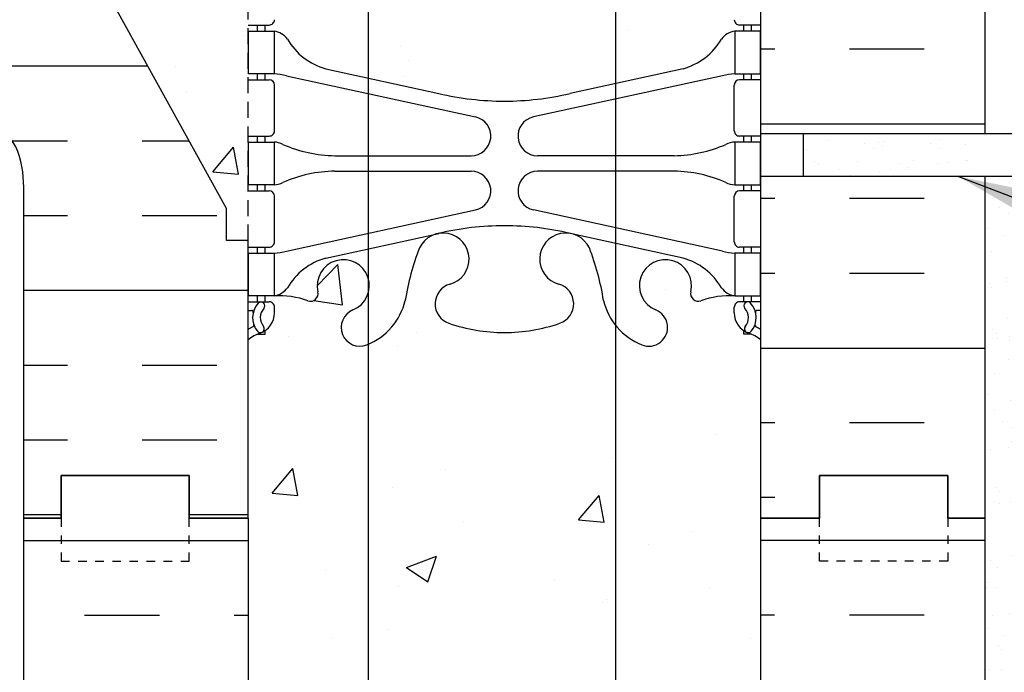
# Model space of a CAD drawing. Units: inches. Extents: x 170.2 to 226, y 104.2 to 188.
# Drawn here: x 189.6 to 201.1, y 140.2 to 147.8 of the extents above; entities that cross this region are included whole.
import ezdxf

# ---------------------------------------------------------------- set-up
doc = ezdxf.new("R2010")
doc.units = ezdxf.units.IN
doc.header["$LTSCALE"] = 0.5
doc.header["$MEASUREMENT"] = 0
doc.linetypes.add('DASHED2', pattern=[0.375, 0.25, -0.125])
doc.linetypes.add('HIDDEN2', pattern=[0.1875, 0.125, -0.0625])
for name, color, linetype in [('HATCH', 12, 'Continuous'), ('Hidden2', 12, 'HIDDEN2'), ('line25', 2, 'Continuous'), ('LINE3', 3, 'Continuous'), ('LINE50', 5, 'Continuous'), ('LINE9', 9, 'Continuous'), ('TEXT', 4, 'Continuous'), ('Web_Edge', 9, 'Continuous')]:
    doc.layers.add(name, color=color, linetype=linetype)
doc.styles.add('DIM', font='romans.shx', dxfattribs={"width": 0.7})
doc.dimstyles.new('ext_12', dxfattribs={"dimscale": 12, "dimtxt": 0.075, "dimasz": 0.09375, "dimexe": 0.09375, "dimexo": 0.0625, "dimgap": 0.0625, "dimtad": 1, "dimdec": 1, "dimzin": 2, "dimdsep": 46, "dimlunit": 4, "dimtxsty": 'DIM', "dimcen": 0.09, "dimdle": 0.09375, "dimclrt": 4, "dimadec": 0, "dimazin": 0, "dimtfac": 1, "dimtdec": 1, "dimtmove": 2, "dimatfit": 3, "dimfxl": 1, "dimfrac": 2, "dimtolj": 1, "dimtzin": 0, "dimarcsym": 0})

msp = doc.modelspace()

# ---------------------------------------------------------------- hatches: boundary and pattern name
at = {"layer": 'HATCH'}
h = msp.add_hatch(dxfattribs=at)
h.set_pattern_fill('AR-CONC', color=256, scale=0.5)
h.set_pattern_definition([(49.99999999999999, (0, 0), (3.586300913003767, -0.3137606749129755), [0.375, -4.125]), (355, (0, 0), (-0.693756668065, 3.760960668500059), [0.3, -3.3]), (100.45144446, (0.298858405, -0.02614672), (2.89254423363556, 3.447199954843147), [0.3187009599999999, -3.505710559999999]), (46.18420000000001, (0, 1), (5.336206653357862, -0.8275964039653827), [0.5625, -6.1875]), (96.63563549, (0.444683725, 0.931033465), (4.673309728371142, 4.870593003872752), [0.47805171, -5.258568799999999]), (351.1841639899999, (0, 1), (4.673309725273866, 4.870593001349951), [0.45, -4.950000005]), (21, (0.5, 0.75), (2.984535260592308, -2.013094453326694), [0.375, -4.125]), (326.0000000000001, (0.5, 0.75), (1.216576659607909, 3.625750225234265), [0.3, -3.3]), (71.45144474, (0.74871127, 0.58224213), (4.201111883649856, 1.612655764031769), [0.31870095, -3.50571056]), (37.50000000000001, (0, 0), (0.06079927658645334, 1.664469269156557), [0, -3.26, 0, -3.35, 0, -3.3125]), (7.499999999999999, (0, 0), (1.315347687210743, 1.972058559411801), [0, -1.91, 0, -3.185, 0, -1.2625]), (327.5, (-1.115, 0), (2.669112180862045, -0.1127743586718988), [0, -1.25, 0, -3.9, 0, -5.175]), (317.5, (-1.615, 0), (2.915930846711931, 0.5005249116615886), [0, -1.625, 0, -2.59, 0, -3.675])])
h.paths.add_polyline_path([(198.2391711760428, 186.9755566616186), (195.2391711760423, 186.9755566616187), (195.2391711760423, 182.8594570690768, 0.05779469062711015), (196.0073119870345, 182.9485435591695), (197.3291675558657, 183.2390391254243, 0.1963228336439379), (197.7782984802264, 183.5852988455526, -0.1889729320647205), (197.9341675559149, 183.6801433339419), (198.0391675556965, 183.6801433339419), (198.039167555692, 183.750143333942), (197.9916675559065, 183.750143333942, -0.4142135623888804), (197.9291675559065, 183.8126433339454), (197.9291675559101, 183.8801433339555, -0.3178372451770513), (198.0958342225735, 184.1158455943363, 0.08241458984434114), (198.2391711760428, 184.1949520709054)])
h.paths.add_polyline_path([(195.2391711760423, 186.9755566616187), (194.1141711760428, 186.9755566616187), (193.1141711760428, 187.9755566616187), (193.1141711760428, 185.9755566616187), (192.2391711760428, 186.8505566616186), (192.2391711760428, 184.1949520709054, 0.0824145898443371), (192.3825081295121, 184.1158455943363, -0.3178372451770716), (192.5491747961754, 183.8801433339555), (192.5491747961791, 183.8126433339454, -0.4142135623888824), (192.4866747961791, 183.750143333942), (192.4391747963936, 183.750143333942), (192.439174796389, 183.6801433339419), (192.5441747961707, 183.6801433339419, -0.1889729320647585), (192.7000438718592, 183.5852988455525, 0.1963228336439242), (193.1491747962199, 183.2390391254243), (194.4710303650524, 182.9485435591692, 0.0577946906269307), (195.2391711760423, 182.8594570690768)])
h.paths.add_polyline_path([(195.2391711760422, 180.1508295988071, -0.08275514747006378), (194.5905780176711, 180.2589186825868, -0.7355925422305211), (194.6033628881062, 180.716965259726, 0.9554715931394028), (194.4650789041123, 181.3104351950088), (194.4454605721599, 181.3061238023091, 0.2232530870738323), (194.2451327887811, 181.1412699513733, 0.05315652255485896), (194.0792933345641, 180.5271883194584, -0.2386121878492177), (193.6458962783777, 180.0126270764472), (193.6458962783777, 175.762144204878, -0.3192906472721732), (194.0974602030187, 175.0261739365133, 0.1048804382404767), (194.2698560366134, 174.2143625091832, 1.422913243113896), (194.6033628881051, 174.6814473009429, -0.7355925422348898), (194.5905780176703, 175.1394938780829, -0.08275514747015925), (195.2391711760421, 175.2475829618626)])
h.paths.add_polyline_path([(193.6458962783777, 180.0130967613405, -1.038050960722286), (193.4674568903284, 180.4149544890691, 0.2273311351910587), (193.6458962783777, 180.6091326458628), (193.6458962783777, 180.7871378667699, 0.9686785887653604), (193.0573767364631, 180.6278639205182, -0.6014354320894572), (192.9378732662395, 180.5229805780943, 0.1004604156424199), (192.5441747961712, 180.5801433339421), (192.4391747961862, 180.5801433339421), (192.4391747961817, 180.5101433339422), (192.4866747961795, 180.5101433339422, -0.414213562388949), (192.5491747961795, 180.4476433339388), (192.5491747961759, 180.3801433339287, -0.2490694201798242), (192.4391747961598, 180.1730201821592), (192.4391747961571, 180.1312941222351), (192.3491747961566, 180.131294122242, 0.06439757034050561), (192.2391711760428, 180.0653345969783), (192.2391711760428, 177.9763160784086), (192.2391711760428, 177.2475829618648), (192.3141711760403, 177.4775829618578, -0.6000000000330422), (192.4141711760421, 177.4775829618622), (192.4630842195203, 177.3275829618621), (192.5891711760418, 177.3275829618622, -0.4142135623739119), (192.6391711760419, 177.2775829618621), (192.639171176042, 177.2475829618621), (192.7391711760419, 177.2475829618622), (192.7391711760385, 175.7322684835382, 0.2589583704863569), (192.998311717012, 175.2654700526331, -0.311310413432918), (193.054871213557, 175.1353261643567, 0.9500264016865876), (193.6458962783777, 174.9876334145584), (193.6458962783777, 175.1656386354599, 0.2273311351935495), (193.4674568903275, 175.3598167922564, -1.03805096072111), (193.6458962783777, 175.7616745199846)])
h.paths.add_polyline_path([(198.2391711760428, 180.0653345969783, 0.06439757034051131), (198.129167555929, 180.131294122242), (198.0391675559285, 180.1312941222351), (198.0391675559257, 180.1730201821592, -0.2490694201798128), (197.9291675559097, 180.3801433339287), (197.929167555906, 180.4476433339388, -0.414213562388949), (197.9916675559061, 180.5101433339422), (198.0391675559039, 180.5101433339422), (198.0391675558994, 180.5801433339421), (197.9341675559144, 180.5801433339421, 0.100460415641974), (197.5404690858477, 180.5229805780949, -0.6014354320977887), (197.4209656156222, 180.6278639205183, 2.182094824738477), (197.0108854617572, 180.4149544890692, -1), (196.8474568903284, 180.0064314150075, -0.2443795113558949), (196.3990490175215, 180.5271883194584, 0.05315652255485964), (196.2332095633045, 181.1412699513733, 0.2232530870738489), (196.0328817799257, 181.3061238023091), (196.0132634479733, 181.3104351950088, 0.9554715931100077), (195.8749794639796, 180.7169652597268, -0.7355925422348748), (195.8877643344145, 180.2589186825868, -0.0827551474702068), (195.2391711760422, 180.1508295988071), (195.2391711760421, 175.2475829618626, -0.08275514747010906), (195.8877643344136, 175.1394938780829, -0.7355925422305314), (195.8749794639785, 174.6814473009437, 1.422913243111086), (196.2084863154711, 174.2143625091841, 0.1048804382402844), (196.3808821490651, 175.0261739365129, -0.3253062266842917), (196.8474568903275, 175.7683398663175, -1), (197.0108854617563, 175.359816792256, 2.127292751064718), (197.4234711385268, 175.1353261643565, -0.3113104134334396), (197.4800306350719, 175.2654700526331, 0.2589583704863615), (197.7391711760454, 175.7322684835382), (197.739171176042, 177.2475829618622), (197.8391711760418, 177.2475829618621), (197.839171176042, 177.2775829618624, -0.414213562372247), (197.8891711760421, 177.3275829618622), (198.0152581325636, 177.3275829618621), (198.0641711760418, 177.4775829618622, -0.6000000000330422), (198.1641711760436, 177.4775829618578), (198.2391711760428, 177.2475829618596)])
h.paths.add_polyline_path([(196.1451424811193, 174.3878628572184, -1), (195.7701424811193, 174.3878628572184, -1)], flags=16)
h.paths.add_polyline_path([(197.7391711760533, 170.4295358607662, 0.2910966595426474), (197.4511096119971, 170.8823957721834), (196.1928941188229, 171.4712406157653, 0.09336927207731868), (195.3860457777061, 171.6785720846253, 0.0163324644057855), (195.2391711760421, 171.6833710143841), (195.239171176042, 166.2692611424335, 0.1098692816784815), (196.1928941188221, 166.4813915410515), (197.4511096119971, 167.0702363846337, 0.2910966595426477), (197.7391711760533, 167.523096296051), (197.7391711760555, 168.6639660784087), (197.6191711760562, 168.8639660784085), (197.6191711760562, 168.9763160784088), (197.6191711760562, 169.0886660784086), (197.7391711760555, 169.2886660784084)])
h.paths.add_polyline_path([(195.2391711760421, 171.6833710143841, 0.1098692816785053), (194.2854482332617, 171.4712406157661), (193.6458962783777, 171.171930304552), (193.6458962783777, 166.7807018522654), (194.2854482332617, 166.4813915410515, 0.1098692816784954), (195.239171176042, 166.2692611424335)])
h.paths.add_polyline_path([(193.6458962783777, 171.1719303045517), (193.0272327400868, 170.8823957721834, 0.2910966595426463), (192.7391711760306, 170.4295358607662), (192.7391711760284, 169.2886660784084), (192.8591711760277, 169.0886660784086), (192.8591711760277, 168.9763160784083), (192.8591711760277, 168.8639660784085), (192.7391711760284, 168.6639660784087), (192.7391711760306, 167.523096296051, 0.2910966595426472), (193.0272327400868, 167.0702363846337), (193.6458962783777, 166.7807018522654)])
h.paths.add_polyline_path([(194.2698560366135, 163.7382696476345, 0.0627287239404695), (194.1255046129344, 163.2597034871752, -0.2357490062237569), (194.232075105487, 163.2019136876197, -0.3986664091656072), (194.6445624609808, 163.286052492078, 1.319472644052045)], flags=17)
h.paths.add_polyline_path([(196.2084863154705, 163.7382696476344, 1.425079763089327), (195.8758200997765, 163.270949460392, -0.424188326492524), (196.3103292409633, 163.2019136876197, -0.07949331225760456), (196.3548104990881, 163.2478305822637, 0.06423925011241569)], flags=17)
h.paths.add_polyline_path([(210.8868088103807, 161.5926111174936), (208.8868088103807, 161.5926111174936), (209.8868088103807, 162.5926111174936), (209.8868088103808, 163.2263160784086), (198.239171176042, 163.2263160784086), (196.3581986286968, 163.2263160784086, 0.06697343993115808), (196.2084863154705, 163.7382696476344, 1.422913243113942), (195.8749794639787, 163.2711848558747, -0.1025175382517898), (195.9614215700561, 163.2263160784086), (194.5169207820277, 163.2263160784086, -0.1025175382516083), (194.6033628881054, 163.2711848558739, 0.03594814082787749), (194.6445624609807, 163.286052492078, 0.3986664091654625), (194.232075105487, 163.2019136876198, 0.2357490062236523), (194.1255046129344, 163.2597034871752, 0.004226957871032206), (194.120143723387, 163.2263160784086), (193.6458962783777, 163.2263160784086), (193.6458962783777, 158.0780185760887), (195.1956731491226, 157.8013294824734, -0.005437735705983634), (195.2391711760428, 157.8018025580101, -0.08275514747013488), (195.8877643344145, 157.6937134742303, -0.246308131547253), (196.0409461671781, 157.5317455844484, -0.07218493996001332), (196.3654088632067, 157.2482526952796, 0.01503308039132504), (196.3990490175215, 157.4254438373586, -0.2443795113559881), (196.8474568903285, 157.9462007418096, -1), (197.0108854617572, 157.537677667748, 2.182094824737271), (197.4209656156224, 157.3247682362989, -0.6014354321464555), (197.5404690858598, 157.4296515787179, 0.1004604156387411), (197.9341675559144, 157.372488822875), (198.0391675558994, 157.372488822875), (198.0391675559039, 157.442488822875), (197.9916675559061, 157.442488822875, -0.4142135623889885), (197.929167555906, 157.5049888228784), (197.9291675559097, 157.5724888228885, -0.2490694201798201), (198.0391675559257, 157.7796119746579), (198.0391675559285, 157.8213380345821), (198.129167555929, 157.8213380345752, 0.06439757034050561), (198.2391711760428, 157.8872975598388), (198.2391711760428, 159.9763160784086), (198.9266711760428, 159.9763160784086), (198.9266711760428, 160.4763160784085), (209.8868088103807, 160.4763160784085), (209.8868088103807, 160.5926111174936)])
h.paths.add_polyline_path([(193.6458962783777, 160.0595241328125, 0.2343081330711315), (193.4877690265519, 159.9744109083052, 0.520567049999758), (193.1563030151283, 159.9744109083051, 0.5205670499997861), (192.6550619925703, 159.9744109083049, 0.5205670500008666), (192.4327370745453, 159.9744109083053, 0.5645598313036906), (192.2391711760428, 159.9763160784086), (192.2391711760428, 158.3291679517687), (193.6458962783777, 158.0780185760887)])
h.paths.add_polyline_path([(193.6458962783777, 163.2263160784086), (192.2391711760428, 163.2263160784086), (192.2391711760428, 162.8713160784023), (192.6041237702842, 162.8713160784023), (192.6041237702842, 161.6713160784023), (192.2391711760428, 161.6713160784023), (192.2391711760428, 159.9763160784086, -0.5645598313033837), (192.4327370745452, 159.9744109083049, -0.5205670500009917), (192.6550619925703, 159.9744109083049, -0.5205670499997912), (193.1563030151283, 159.9744109083051, -0.52056704999996), (193.487769026552, 159.9744109083053, -0.2343081330709833), (193.6458962783777, 160.0595241328125)])
edge = h.paths.add_edge_path()
edge.add_line((214.1294873665327, 161.5986044461525), (213.8068705051443, 161.5986044461525))
edge.add_line((213.8068705051443, 161.5986044461525), (213.8068705051443, 161.7236044461525))
edge.add_line((213.8068705051443, 161.7236044461525), (214.1506057701018, 161.7236044461525))
edge.add_arc((214.0324184474864, 161.3486044461525), 0.3931834727287003, -69.73217043264378, 72.50691044596601, ccw=False)
edge.add_line((214.1686207375763, 160.979765484814), (213.7370557292987, 160.8580136524218))
edge.add_arc((213.7949920934994, 160.7263160784085), 0.1438779805869618, 113.745642311675, 240.3185331574021)
edge.add_line((213.7237469301703, 160.6013160784085), (214.1918240845408, 160.6013160784085))
edge.add_arc((214.2206009489309, 160.139467270862), 0.4627444531880684, 46.71372288542051, 93.56537488610309, ccw=False)
edge.add_line((214.537878918243, 160.4763160784085), (217.446895832849, 160.4763160784085))
edge.add_line((217.446895832849, 160.4763160784085), (217.446895832849, 161.2493779715378))
edge.add_spline(control_points=[(217.446895832849, 161.2493779715378), (216.4049002779124, 161.809740921309), (214.6144128376358, 162.7726268173268), (212.6909073157221, 162.2190102768039), (211.8868088103807, 161.9875774955121)], knot_values=[0, 0, 0, 0, 3.379125181224174, 5.806436666106756, 5.806436666106756, 5.806436666106756, 5.806436666106756], degree=3, periodic=0)
edge.add_line((211.8868088103807, 161.9875774955121), (210.8868088103807, 160.9875774955121))
edge.add_line((210.8868088103807, 160.9875774955121), (210.8868088103807, 160.4763160784085))
edge.add_line((210.8868088103807, 160.4763160784085), (211.2846263531986, 160.4763160784085))
edge.add_line((211.2846263531986, 160.4763160784085), (213.6960205397855, 160.4763160784085))
edge.add_arc((213.7949920934994, 160.7263160784085), 0.2688779805869724, 111.5979298619772, 248.4020701380228, ccw=False)
edge.add_line((213.6960205397855, 160.9763160784085), (214.1294873665327, 161.0986044461525))
edge.add_arc((214.0324184474864, 161.3486044461525), 0.2681834727286977, 291.2199802111346, 428.7800197888654)
edge = h.paths.add_edge_path()
edge.add_line((217.446895832849, 163.2263160784086), (210.8868088103807, 163.2263160784086))
edge.add_line((210.8868088103807, 163.2263160784086), (210.8868088103807, 162.9875774955121))
edge.add_line((210.8868088103807, 162.9875774955121), (209.8868088103807, 161.9875774955121))
edge.add_line((209.8868088103807, 161.9875774955121), (211.8868088103807, 161.9875774955121))
edge.add_spline(control_points=[(211.8868088103807, 161.9875774955121), (212.6909073157221, 162.2190102768039), (214.6144128376358, 162.7726268173268), (216.4049002779124, 161.809740921309), (217.446895832849, 161.2493779715378)], knot_values=[0, 0, 0, 0, 2.427311484882582, 5.806436666106756, 5.806436666106756, 5.806436666106756, 5.806436666106756], degree=3, periodic=0)
edge.add_line((217.446895832849, 161.2493779715378), (217.446895832849, 163.2263160784086))
h.paths.add_polyline_path([(193.6458962783777, 157.9395353954766), (193.6458962783777, 158.0780185760887), (192.2391711760428, 158.3291679517687), (192.2391711760428, 157.8872975598388, 0.06439757034050582), (192.3491747961566, 157.8213380345752), (192.4391747961571, 157.8213380345821), (192.4391747961598, 157.7796119746579, -0.2490694201798088), (192.5491747961759, 157.5724888228885), (192.5491747961795, 157.5049888228784, -0.4142135623889448), (192.4866747961795, 157.442488822875), (192.4391747961817, 157.442488822875), (192.4391747961862, 157.372488822875), (192.5441747961712, 157.372488822875, 0.1004604156425791), (192.9378732662401, 157.4296515787231, -0.6014354320887386), (193.0573767364633, 157.3247682362989, 0.9686785887551675), (193.6458962783777, 157.1654942900473), (193.6458962783777, 157.3434995109542, 0.2273311351910821), (193.4674568903284, 157.537677667748, -1.038050960719399)])
h.paths.add_polyline_path([(194.5905780176711, 157.6937134742303, -0.0772826345306802), (195.1956731491226, 157.8013294824734), (193.6458962783777, 158.0780185760887), (193.6458962783777, 157.9400050803699, -0.2386121878491992), (194.0792933345641, 157.4254438373587, 0.05315652255484549), (194.2451327887811, 156.8113622054441, 0.2232530870739651), (194.4454605721599, 156.6465083545081), (194.4650789041123, 156.6421969618084, 0.9554715931099856), (194.603362888106, 157.2356668970903, -0.7355925422348599)])
h.paths.add_polyline_path([(196.3654088632067, 157.2482526952796, 0.07218493996002778), (196.0409461671781, 157.5317455844484, -0.4142327217815275), (195.8749794639794, 157.2356668970911, 0.9554715931394011), (196.0132634479733, 156.6421969618084), (196.0328817799257, 156.6465083545081, 0.2232530870745848), (196.2332095633048, 156.8113622054448, 0.03809300180659055)])
h.paths.add_polyline_path([(196.1451424811202, 156.942082453366, -1), (195.7701424811202, 156.942082453366, -1)], flags=16)
h.paths.add_polyline_path([(196.5409068285816, 154.8868239438527), (196.0073119870331, 155.004088597648, 0.05779469062699608), (195.2391711760423, 155.0931750877404, 0.05779469062693109), (194.4710303650525, 155.004088597648), (193.6458962783777, 154.8227542677887), (193.6458962783777, 147.1298778890285), (194.4710303650524, 146.9485435591693, 0.05779469062700325), (195.2391711760432, 146.8594570690768, 0.05779469062692916), (196.0073119870331, 146.9485435591692), (196.5409068285816, 147.0658082129644)])
h.paths.add_polyline_path([(198.2391711760428, 153.7576800859117, 0.08241458984433357), (198.0958342225735, 153.8367865624808, -0.3178372451770669), (197.9291675559101, 154.0724888228617), (197.9291675559065, 154.1399888228718, -0.4142135623888782), (197.9916675559065, 154.2024888228752), (198.039167555692, 154.2024888228752), (198.0391675556965, 154.2724888228752), (197.9341675559149, 154.2724888228752, -0.1889729320644199), (197.7782984802266, 154.3673333112643, 0.1963228336440509), (197.3291675558657, 154.7135930313929), (196.5409068285816, 154.8868239438527), (196.5409068285816, 147.0658082129644), (197.3291675558657, 147.2390391254243, 0.1963228336441357), (197.7782984802267, 147.585298845553, -0.1889729320641777), (197.9341675559149, 147.680143333942), (198.0391675556965, 147.680143333942), (198.039167555692, 147.750143333942), (197.9916675559065, 147.750143333942, -0.4142135623889219), (197.9291675559065, 147.8126433339454), (197.9291675559101, 147.8801433339555, -0.3178372451770513), (198.0958342225735, 148.1158455943363, 0.08241458984433983), (198.2391711760428, 148.1949520709055)])
h.paths.add_polyline_path([(193.6458962783777, 154.8227542677887), (193.1491747962199, 154.7135930313929, 0.1963228336436682), (192.7000438718596, 154.3673333112652, -0.1889729320655089), (192.5441747961707, 154.2724888228752), (192.439174796389, 154.2724888228752), (192.4391747963936, 154.2024888228752), (192.4866747961791, 154.2024888228752, -0.4142135623888554), (192.5491747961791, 154.1399888228718), (192.5491747961754, 154.0724888228617, -0.3178372451770515), (192.3825081295121, 153.8367865624809, 0.08241458984433883), (192.2391711760428, 153.7576800859117), (192.2391711760428, 148.1949520709055, 0.08241458984433321), (192.3825081295121, 148.1158455943363, -0.317837245177074), (192.5491747961754, 147.8801433339555), (192.5491747961791, 147.8126433339454, -0.4142135623888782), (192.4866747961791, 147.750143333942), (192.4391747963936, 147.750143333942), (192.439174796389, 147.680143333942), (192.5441747961707, 147.680143333942, -0.1889729320696519), (192.7000438718617, 147.5852988455482, 0.1963228336422302), (193.14917479622, 147.2390391254243), (193.6458962783777, 147.1298778890285)])
h.paths.add_polyline_path([(192.2391711760428, 158.3291679517687), (187.9747969669719, 159.0905071206627, 0.0899650851597513), (187.6141711760428, 159.1127812395451), (187.6141711760428, 158.4763160784086, -1), (187.1141711760428, 158.4763160784086), (187.1141711760428, 159.9763160784086), (185.8141711760426, 159.9763160784086), (185.8141711760426, 159.9755566616186), (185.8141711760426, 158.2263160784091, 0.07957910678398888), (186.8141711760431, 154.9763160784078), (191.9891711760428, 145.6013160784088), (191.9891711760428, 145.2263160784088), (192.2391711760428, 145.2263160784088)])
h.paths.add_polyline_path([(190.0516711760428, 159.9763160784086), (189.6141711760428, 159.9763160784086), (187.6141711760428, 159.9763160784086), (187.6141711760428, 159.1127812395451, -0.08996508515975701), (187.9747969669719, 159.0905071206627), (192.2391711760428, 158.3291679517687), (192.2391711760428, 159.9763160784086), (191.5516711760428, 159.9763160784086), (191.5516711760428, 159.4763160784086), (190.0516711760428, 159.4763160784086)], flags=17)
h.paths.add_polyline_path([(196.5409068285816, 136.8868239438527), (196.0073119870331, 137.004088597648, 0.0577946906269964), (195.2391711760423, 137.0931750877404, 0.05779469062692916), (194.4710303650525, 137.004088597648), (193.1491747962199, 136.7135930313929, 0.1963228336444608), (192.7000438718583, 136.3673333112635, -0.1889729320632144), (192.5441747961707, 136.2724888228752), (192.439174796389, 136.2724888228752), (192.4391747963936, 136.2024888228752), (192.4866747961791, 136.2024888228752, -0.4142135623888782), (192.5491747961791, 136.1399888228718), (192.5491747961754, 136.0724888228617, -0.3178372451770511), (192.3825081295121, 135.8367865624809, 0.08241458984433987), (192.2391711760428, 135.7576800859117), (192.2391711760428, 132.9763160784086), (194.2391711760428, 132.9763160784086), (195.2391711760428, 131.9763160784086), (195.2391711760428, 133.9763160784086), (196.2391711760428, 132.9763160784086), (196.5409068285816, 132.9763160784086)])
h.paths.add_polyline_path([(198.2391711760428, 135.7576800859117, 0.08241458984433331), (198.0958342225735, 135.8367865624808, -0.317837245177074), (197.9291675559101, 136.0724888228617), (197.9291675559065, 136.1399888228718, -0.4142135623888782), (197.9916675559065, 136.2024888228752), (198.039167555692, 136.2024888228752), (198.0391675556965, 136.2724888228752), (197.9341675559149, 136.2724888228752, -0.1889729320681425), (197.7782984802247, 136.3673333112676, 0.1963228336427238), (197.3291675558657, 136.7135930313929), (196.5409068285816, 136.8868239438527), (196.5409068285816, 132.9763160784086), (198.2391711760428, 132.9763160784086)])
h.paths.add_polyline_path([(196.5409068285816, 144.2346401635911, -0.110433860063496), (196.3990490175216, 144.5271883194576, 0.05315652255492415), (196.2332095633045, 145.1412699513733, 0.2232530870738503), (196.0328817799257, 145.3061238023091), (196.0132634479733, 145.3104351950088, 0.9554715931099903), (195.8749794639796, 144.7169652597269, -0.7355925422349215), (195.8877643344145, 144.2589186825869, -0.08275514747013533), (195.2391711760428, 144.1508295988071, -0.08275514747013497), (194.5905780176711, 144.2589186825869, -0.7355925422305108), (194.6033628881062, 144.716965259726, 0.9554715931394495), (194.4650789041121, 145.3104351950088), (194.4454605721598, 145.3061238023091, 0.2232530870737053), (194.2451327887811, 145.1412699513734, 0.0531565225548542), (194.0792933345641, 144.5271883194586, -0.2386121878492507), (193.6458962783777, 144.0126270764472), (193.6458962783777, 139.9400050803699, -0.2386121878486154), (194.0792933345638, 139.4254438373604, 0.05315652255507546), (194.2451327887815, 138.8113622054431, 0.2232530870728699), (194.4454605721597, 138.6465083545081), (194.4650789041124, 138.6421969618084, 0.9554715931096219), (194.603362888106, 139.2356668970903, -0.73559254223484), (194.5905780176711, 139.6937134742303, -0.08275514747013826), (195.2391711760428, 139.8018025580101, -0.08275514747013751), (195.8877643344145, 139.6937134742303, -0.7355925422305112), (195.8749794639793, 139.2356668970911, 0.9554715931393589), (196.0132634479732, 138.6421969618084), (196.0328817799257, 138.6465083545081, 0.2232530870662043), (196.2332095633011, 138.8113622054353, 0.05315652255558043), (196.3990490175214, 139.4254438373582, -0.1104338600639648), (196.5409068285816, 139.717991993226)])
h.paths.add_polyline_path([(198.2391711760428, 141.9763160784086), (198.2391711760428, 144.0653345969784, 0.06439757034050518), (198.129167555929, 144.131294122242), (198.0391675559285, 144.1312941222351), (198.0391675559257, 144.1730201821593, -0.2490694201798163), (197.9291675559097, 144.3801433339287), (197.929167555906, 144.4476433339388, -0.4142135623889448), (197.9916675559061, 144.5101433339422), (198.0391675559039, 144.5101433339422), (198.0391675558994, 144.5801433339422), (197.9341675559144, 144.5801433339422, 0.1004604156425705), (197.5404690858455, 144.5229805780941, -0.6014354320888434), (197.4209656156222, 144.6278639205183, 2.182094824738449), (197.0108854617572, 144.4149544890692, -1), (196.8474568903284, 144.0064314150076, -0.1304257507683982), (196.5409068285816, 144.2346401635912), (196.5409068285816, 139.717991993226, -0.1304257507684254), (196.8474568903285, 139.9462007418096, -1), (197.0108854617572, 139.537677667748, 2.182094824737265), (197.4209656156224, 139.3247682362989, -0.6014354320607948), (197.5404690858392, 139.4296515787253, 0.1004604156442677), (197.9341675559144, 139.372488822875), (198.0391675558994, 139.372488822875), (198.0391675559039, 139.442488822875), (197.991667555906, 139.442488822875, -0.4142135623889219), (197.929167555906, 139.5049888228784), (197.9291675559097, 139.5724888228885, -0.2490694201798164), (198.0391675559257, 139.7796119746579), (198.0391675559285, 139.8213380345821), (198.129167555929, 139.8213380345752, 0.06439757034050002), (198.2391711760428, 139.8872975598388)])
h.paths.add_polyline_path([(197.311671176043, 139.2544969005008, -1), (196.936671176043, 139.2544969005008, -1)], flags=16)
h.paths.add_polyline_path([(193.6458962783777, 144.0126270764472, -0.005449549744213109), (193.6308854617571, 144.0064314150076, -1), (193.4674568903284, 144.4149544890691, 0.2273311351911567), (193.6458962783777, 144.609132645863), (193.6458962783777, 144.7871378667699, 0.9686785887655058), (193.0573767364631, 144.6278639205183, -0.6014354321858051), (192.9378732662163, 144.5229805781026, 0.100460415636204), (192.5441747961712, 144.5801433339422), (192.4391747961862, 144.5801433339422), (192.4391747961817, 144.5101433339422), (192.4866747961795, 144.5101433339422, -0.4142135623889219), (192.5491747961795, 144.4476433339388), (192.5491747961759, 144.3801433339287, -0.2490694201798163), (192.4391747961598, 144.1730201821593), (192.4391747961571, 144.1312941222351), (192.3491747961566, 144.131294122242, 0.06439757034050518), (192.2391711760428, 144.0653345969784), (192.2391711760428, 141.9763160784088), (192.2391711760428, 139.8872975598388, 0.06439757034050002), (192.3491747961566, 139.8213380345752), (192.4391747961571, 139.8213380345821), (192.4391747961598, 139.7796119746579, -0.2490694201798163), (192.5491747961759, 139.5724888228885), (192.5491747961795, 139.5049888228784, -0.4142135623889448), (192.4866747961795, 139.442488822875), (192.4391747961817, 139.442488822875), (192.4391747961862, 139.372488822875), (192.5441747961712, 139.372488822875, 0.1004604156413401), (192.9378732662355, 139.4296515787213, -0.6014354321073737), (193.0573767364633, 139.3247682362989, 0.9686785887551469), (193.6458962783777, 139.1654942900473), (193.6458962783777, 139.3434995109542, 0.2273311351911201), (193.4674568903284, 139.537677667748, -1), (193.6308854617572, 139.9462007418096, -0.005449549744188229), (193.6458962783777, 139.9400050803699)])
h = msp.add_hatch(dxfattribs=at)
h.set_pattern_fill('INSUL', color=256, scale=7, style=0)
h.set_pattern_definition([(180, (3124.400752887528, -255.0331979843031), (0, 2.625), []), (180, (3124.400752887528, -254.1581979843031), (0, 2.625), [0.875, -0.875]), (180, (3124.400752887528, -253.2831979843031), (0, 2.625), [0.875, -0.875])])
h.paths.add_polyline_path([(200.8641711760428, 141.9763160784086), (200.4266711760428, 141.9763160784086), (200.4266711760423, 142.4763160784085), (198.9266711760428, 142.4763160784086), (198.9266711760428, 141.9763160784086), (198.2391711760428, 141.9763160784085), (198.2391711760428, 159.9763160784086), (198.9266711760428, 159.9763160784085), (198.9266711760428, 160.4763160784085), (200.4266711760423, 160.4763160784086), (200.4266711760428, 159.9763160784085), (200.8641711760428, 159.9763160784086)])
h = msp.add_hatch(dxfattribs=at)
h.set_pattern_fill('INSUL', color=256, scale=7, style=0)
h.set_pattern_definition([(0, (-2810.251594478542, -280.6059643901384), (0, 2.625), []), (0, (-2810.251594478542, -279.7309643901384), (0, 2.625), [0.875, -0.875]), (0, (-2810.251594478542, -278.8559643901384), (0, 2.625), [0.875, -0.875])])
h.paths.add_polyline_path([(186.8141711760426, 154.9763160784086, -0.0795791067839556), (185.8141711760426, 158.2263160784086), (185.8141711760426, 159.9763160784087), (185.1141711760428, 159.9763160784086), (185.1141711760428, 154.9763160784086, 0.1316524975873954), (185.7840441571206, 152.4763160784086), (189.5220495788771, 146.3263160784088, -0.1043800181721882), (189.6141711760432, 145.8513160784088), (189.6141711760428, 141.9763160784088), (190.0516711760428, 141.9763160784088), (190.0516711760428, 142.4763160784087), (191.5516711760428, 142.4763160784088), (191.5516711760428, 141.9763160784088), (192.2391711760428, 141.9763160784087), (192.2391711760428, 145.2263160784087), (191.9891711760428, 145.2263160784087), (191.9891711760428, 145.6013160784087)])
h = msp.add_hatch(dxfattribs=at)
h.set_pattern_fill('AR-SAND', color=256, scale=0.25, style=0)
h.set_pattern_definition([(37.50000000000001, (136.4172230063947, 52.91942232825852), (-0.01574833952740204, 0.4817059422532897), [0, -0.38, 0, -0.425, 0, -0.40625]), (7.499999999999999, (136.4172230063947, 52.91942232825852), (0.4424441763169318, 0.7055365163074351), [0, -0.205, 0, -0.3425, 0, -0.13125]), (327.5, (136.1097230063947, 52.91942232825852), (0.7785354654378738, 0.001414763384241124), [0, -0.125, 0, -0.45, 0, -0.5875]), (317.5, (136.1097230063947, 52.91942232825852), (0.7515316511430733, 0.2194188912335623), [0, -0.0625, 0, -0.295, 0, -0.3375])])
h.paths.add_polyline_path([(200.8641711760428, 146.4763160784085), (198.7391711760427, 146.4763160784085), (198.7391711760427, 145.9763160784086), (200.8641711760428, 145.9763160784086)])
h = msp.add_hatch(dxfattribs=at)
h.set_pattern_fill('AR-SAND', color=256, scale=0.25, style=0)
h.set_pattern_definition([(37.50000000000001, (136.4172230063947, 54.66942232825858), (-0.01574833952740204, 0.4817059422532897), [0, -0.38, 0, -0.425, 0, -0.40625]), (7.499999999999999, (136.4172230063947, 54.66942232825858), (0.4424441763169318, 0.7055365163074351), [0, -0.205, 0, -0.3425, 0, -0.13125]), (327.5, (136.1097230063947, 54.66942232825858), (0.7785354654378738, 0.001414763384241124), [0, -0.125, 0, -0.45, 0, -0.5875]), (317.5, (136.1097230063947, 54.66942232825858), (0.7515316511430733, 0.2194188912335623), [0, -0.0625, 0, -0.295, 0, -0.3375])])
h.paths.add_polyline_path([(201.3641711760428, 145.9763160784086), (200.8641711760428, 145.9763160784086), (200.8641711760428, 132.9763160784086), (201.3641711760428, 132.9763160784086)])

# ---------------------------------------------------------------- linework, layer by layer
for p, q in [((189.6141711760426, 141.7168020156969), (192.2391711760426, 141.7168020156969)), ((200.8641711760426, 141.7168020156973), (198.2391711760426, 141.7168020156973)), ((190.3275894645582, 140.8418020156969), (191.2025894645582, 140.8418020156969)), ((192.0775894645582, 140.8418020156969), (192.2391711760426, 140.8418020156969)), ((198.4007528875269, 140.8418020156973), (198.2391711760426, 140.8418020156973)), ((200.1507528875269, 140.8418020156973), (199.2757528875269, 140.8418020156973))]:
    msp.add_line(p, q, dxfattribs=at)
at = {"layer": 'Hidden2', "ltscale": 3}
msp.add_line((192.2391711760428, 145.2263160784088), (192.2391711760428, 159.9763160784085), dxfattribs=at)
at = {"layer": 'line25'}
for p, q in [((198.2391711760428, 141.9763160784086), (198.2391711760428, 159.9763160784086)), ((191.9891711760428, 145.6013160784088), (186.8141711760426, 154.9763160784086)), ((198.7391711760427, 145.9763160784086), (198.7391711760427, 146.4763160784085)), ((191.9891711760428, 145.2263160784088), (191.9891711760428, 145.6013160784088)), ((192.2391711760428, 145.2263160784088), (191.9891711760428, 145.2263160784088)), ((192.2391711760428, 141.9763160784088), (192.2391711760428, 145.2263160784088)), ((192.2391711760428, 141.9763160784086), (192.2391711760428, 132.9763160784086)), ((198.2391711760428, 132.9763160784086), (198.2391711760428, 141.9763160784086))]:
    msp.add_line(p, q, dxfattribs=at)
at = {"layer": 'LINE3'}
for p, q in [((193.6458962783777, 181.716810301851), (193.6458962783777, 137.3199793840371)), ((196.5409068285816, 158.1743269540076), (196.5409068285816, 132.9763160784086))]:
    msp.add_line(p, q, dxfattribs=at)
at = {"layer": 'LINE50'}
for p, q in [((200.8641711760428, 146.4763160784085), (200.8641711760428, 159.9763160784086)), ((200.8641711760428, 141.9763160784086), (200.8641711760428, 145.9763160784086)), ((189.6141711760428, 132.9763160784086), (189.6141711760428, 141.9763160784086)), ((200.8641711760428, 132.9763160784086), (200.8641711760428, 141.9763160784086))]:
    msp.add_line(p, q, dxfattribs=at)
msp.add_lwpolyline([(189.6141711760428, 141.9763160784088), (189.6141711760432, 145.8513160784088, 0.1043800181721882), (189.5220495788771, 146.3263160784088), (185.7840441571206, 152.4763160784086, -0.1316524975873954), (185.1141711760428, 154.9763160784086), (185.1141711760428, 159.9763160784086), (185.8141711760426, 159.9763160784086)], format="xyb", dxfattribs=at)
for points in [[(192.2391711760428, 141.9763160784088), (191.5516711760428, 141.9763160784088), (191.5516711760428, 142.4763160784088), (190.0516711760428, 142.4763160784088), (190.0516711760428, 141.9763160784088), (189.6141711760428, 141.9763160784088)], [(189.6141711760428, 141.9763160784086), (190.0516711760428, 141.9763160784086), (190.0516711760428, 142.4763160784086), (191.5516711760428, 142.4763160784086), (191.5516711760428, 141.9763160784086), (192.2391711760428, 141.9763160784086)], [(198.2391711760428, 141.9763160784086), (198.9266711760428, 141.9763160784086), (198.9266711760428, 142.4763160784086), (200.4266711760428, 142.4763160784086), (200.4266711760428, 141.9763160784086), (200.8641711760428, 141.9763160784086)], [(200.8641711760428, 141.9763160784086), (200.4266711760428, 141.9763160784086), (200.4266711760428, 142.4763160784086), (198.9266711760428, 142.4763160784086), (198.9266711760428, 141.9763160784086), (198.2391711760428, 141.9763160784086)]]:
    msp.add_lwpolyline(points, dxfattribs=at)
at = {"layer": 'LINE9'}
for p, q in [((217.446895832849, 146.4763160784085), (198.2391711760428, 146.4763160784085)), ((217.446895832849, 145.9763160784085), (198.2391711760428, 145.9763160784086))]:
    msp.add_line(p, q, dxfattribs=at)
at = {"layer": 'LINE9', "linetype": 'DASHED2', "ltscale": 0.15}
for points in [[(190.0516711760428, 141.9763160784088), (190.0516711760428, 141.9763160784088), (190.0516711760428, 141.4763160784088), (191.5516711760428, 141.4763160784088), (191.5516711760428, 141.9763160784088), (191.5516711760428, 141.9763160784088)], [(200.4266711760428, 141.9763160784088), (200.4266711760428, 141.9763160784088), (200.4266711760428, 141.4763160784088), (198.9266711760428, 141.4763160784088), (198.9266711760428, 141.9763160784088), (198.9266711760428, 141.9763160784088)]]:
    msp.add_lwpolyline(points, dxfattribs=at)
at = {"layer": 'Web_Edge'}
for p, q in [((192.2391711760428, 147.750143333942), (192.4866747961791, 147.750143333942)), ((192.3491747961561, 147.680143333942), (192.3491747961561, 147.750143333942)), ((192.439174796389, 147.680143333942), (192.4391747963936, 147.750143333942)), ((198.2391711760428, 147.750143333942), (197.9916675559065, 147.750143333942)), ((198.0391675556965, 147.680143333942), (198.039167555692, 147.750143333942)), ((198.1291675559295, 147.680143333942), (198.1291675559295, 147.750143333942)), ((192.3491747961561, 147.1101433339421), (192.3491747961561, 147.180143333942)), ((192.4391747963513, 147.110143333942), (192.4391747963558, 147.180143333942)), ((192.6881746723406, 147.1563406604174), (194.8994099189985, 146.6747827053988)), ((193.1491747962208, 147.2390391254241), (194.4710303650517, 146.9485435591694)), ((197.790167679745, 147.1563406604174), (195.5789324330871, 146.6747827053988)), ((197.3291675558648, 147.2390391254241), (196.0073119870339, 146.9485435591694)), ((198.0391675557343, 147.110143333942), (198.0391675557297, 147.180143333942)), ((198.1291675559295, 147.1101433339421), (198.1291675559295, 147.180143333942)), ((192.2391711760428, 147.1101433339421), (192.48667479618, 147.1101433339421)), ((192.54917479618, 146.5126433339421), (192.54917479618, 147.0476433339421)), ((197.9291675559056, 146.5126433339421), (197.9291675559056, 147.0476433339421)), ((198.2391711760428, 147.1101433339421), (197.9916675559056, 147.1101433339421)), ((192.2391711760428, 146.4501433339422), (192.4866747961795, 146.4501433339421)), ((192.3491747961561, 146.380143333942), (192.3491747961561, 146.4501433339421)), ((192.439174796304, 146.380143333942), (192.4391747963085, 146.450143333942)), ((198.2391711760428, 146.4501433339422), (197.991667555906, 146.4501433339421)), ((198.0391675557816, 146.380143333942), (198.039167555777, 146.450143333942)), ((198.1291675559295, 146.380143333942), (198.1291675559295, 146.4501433339421)), ((193.2539007562567, 146.220143333942), (194.850042391295, 146.2201433339419)), ((197.2244415958288, 146.220143333942), (195.6282999607905, 146.2201433339419)), ((193.2539007562567, 146.040143333942), (194.850042391295, 146.0401433339419)), ((197.2244415958288, 146.040143333942), (195.6282999607905, 146.0401433339419)), ((192.3491747961561, 145.810143333942), (192.3491747961561, 145.880143333942)), ((192.4391747962672, 145.8101433339421), (192.4391747962717, 145.880143333942)), ((198.0391675558184, 145.8101433339421), (198.0391675558139, 145.880143333942)), ((198.1291675559295, 145.810143333942), (198.1291675559295, 145.880143333942)), ((192.2391711760428, 145.8101433339421), (192.4866747961795, 145.8101433339421)), ((192.5491747961795, 145.2126433339421), (192.5491747961795, 145.7476433339421)), ((197.929167555906, 145.2126433339421), (197.929167555906, 145.7476433339421)), ((198.2391711760428, 145.8101433339421), (197.991667555906, 145.8101433339421)), ((192.6881746723406, 145.1039460074666), (194.8994099189985, 145.5855039624853)), ((197.790167679745, 145.1039460074666), (195.5789324330871, 145.5855039624853)), ((193.1491747962208, 145.0212475424599), (194.4710303650517, 145.3117431087146)), ((197.3291675558648, 145.0212475424599), (196.0073119870339, 145.3117431087146)), ((192.2391711760428, 145.1501433339422), (192.4866747961795, 145.1501433339421)), ((192.3491747961565, 145.0801433339422), (192.3491747961565, 145.1501433339421)), ((192.4391747962199, 145.0801433339422), (192.4391747962244, 145.1501433339421)), ((198.2391711760428, 145.1501433339422), (197.991667555906, 145.1501433339421)), ((198.0391675558657, 145.0801433339422), (198.0391675558612, 145.1501433339421)), ((198.1291675559291, 145.0801433339422), (198.1291675559291, 145.1501433339421)), ((192.2391711760428, 144.5101433339421), (192.4866747961795, 144.5101433339422)), ((192.3491747961565, 144.5101433339422), (192.3491747961565, 144.5801433339422)), ((192.4391747961817, 144.5101433339422), (192.4391747961862, 144.5801433339422)), ((198.2391711760428, 144.5101433339421), (197.991667555906, 144.5101433339422)), ((198.0391675559039, 144.5101433339422), (198.0391675558994, 144.5801433339422)), ((198.1291675559291, 144.5101433339422), (198.1291675559291, 144.5801433339422)), ((192.2391711760428, 144.4101433339422), (192.2810503325653, 144.4101433339421)), ((192.5491747961759, 144.3801433339231), (192.5491747961795, 144.4476433339393)), ((197.9291675559097, 144.3801433339231), (197.929167555906, 144.4476433339393)), ((198.2391711760428, 144.4101433339422), (198.1972920195202, 144.4101433339421)), ((192.4391747961571, 144.1312941222351), (192.4391747961598, 144.1730201821593)), ((198.0391675559285, 144.1312941222351), (198.0391675559257, 144.1730201821593)), ((192.3491747961565, 144.131294122242), (192.4391747961571, 144.1312941222351)), ((198.1291675559291, 144.131294122242), (198.0391675559285, 144.1312941222351))]:
    msp.add_line(p, q, dxfattribs=at)
for points in [[(192.2441747963411, 147.680143333942), (192.5441747963413, 147.680143333942), (192.5441747963413, 147.180143333942), (192.2441747963411, 147.180143333942)], [(198.2341675557444, 147.680143333942), (197.9341675557443, 147.680143333942), (197.9341675557443, 147.180143333942), (198.2341675557444, 147.180143333942)], [(192.2441747962565, 146.380143333942), (192.5441747962567, 146.380143333942), (192.5441747962567, 145.880143333942), (192.2441747962565, 145.880143333942)], [(198.234167555829, 146.380143333942), (197.9341675558289, 146.380143333942), (197.9341675558289, 145.880143333942), (198.234167555829, 145.880143333942)], [(192.2441747961715, 145.0801433339422), (192.5441747961717, 145.0801433339422), (192.5441747961717, 144.5801433339422), (192.2441747961715, 144.5801433339422)], [(198.2341675559141, 145.0801433339422), (197.9341675559139, 145.0801433339422), (197.9341675559139, 144.5801433339422), (198.2341675559141, 144.5801433339422)]]:
    msp.add_lwpolyline(points, close=True, dxfattribs=at)
for centre, radius, start, end in [((192.4866747961791, 147.812643333942), 0.0625, 270, 2.605510395054913e-09), ((197.9916675559065, 147.812643333942), 0.0625, 179.9999999973945, 270), ((192.5011164519005, 147.4338792907105), 0.25, 37.27766183479623, 80.0823022211798), ((197.9772259001851, 147.4338792907105), 0.25, 99.91769777882021, 142.7223381652038), ((193.3485462050243, 147.9620543682452), 0.75, 210.1549804662903, 254.5838091142819), ((197.1297961470613, 147.9620543682452), 0.75, 285.4161908857182, 329.8450195337097), ((192.4535260352167, 146.1842604080227), 1, 76.42908795296458, 84.79906907891694), ((198.0248163168689, 146.1842604080227), 1, 95.20093092108306, 103.5709120470354), ((192.48667479618, 147.0476433339421), 0.0625, 0, 89.99999999997395), ((197.9916675559056, 147.0476433339421), 0.0625, 90.00000000002606, 180), ((195.2391711760432, 150.2156152677348), 3.356158198657953, 256.769150839802, 270), ((195.2391711760423, 150.2156152677348), 3.356158198657953, 270, 283.2308491601979), ((194.850042391295, 146.4501433339421), 0.23, 270, 77.6055086569842), ((195.6282999607905, 146.4501433339421), 0.23, 102.3944913430158, 270), ((192.48667479618, 146.5126433339421), 0.0625, 269.9999999999739, 0), ((197.9916675559056, 146.5126433339421), 0.0625, 180, 270.000000000026), ((192.5400520411698, 146.1614596745526), 0.218722518258797, 60.49374658855739, 88.91995365505842), ((192.5400520411698, 146.1614596745526), 0.218722518258797, 60.49374658855739, 88.91995365505842), ((193.2840505170742, 147.8198592436968), 1.6, 246.5673388929693, 268.920277315241), ((193.2840505170742, 147.8198592436968), 1.6, 246.5673388929693, 268.920277315241), ((197.1942918350113, 147.8198592436968), 1.6, 271.0797226847589, 293.4326611070308), ((197.1942918350113, 147.8198592436968), 1.6, 271.0797226847589, 293.4326611070308), ((197.9382903109157, 146.1614596745526), 0.218722518258797, 91.08004634494158, 119.5062534114426), ((197.9382903109157, 146.1614596745526), 0.218722518258797, 91.08004634494158, 119.5062534114426), ((193.2840505170742, 144.4404274241872), 1.6, 91.07972268475895, 113.4326611070307), ((194.850042391295, 145.8101433339419), 0.23, 282.3944913430158, 90), ((195.6282999607905, 145.8101433339419), 0.23, 90, 257.6055086569842), ((197.1942918350113, 144.4404274241872), 1.6, 66.56733889296927, 88.92027731524107), ((192.5400520411698, 146.0988269933315), 0.218722518258797, 271.0800463449416, 299.5062534114426), ((197.9382903109157, 146.0988269933315), 0.218722518258797, 240.4937465885574, 268.9199536550584), ((192.4866747961795, 145.7476433339421), 0.0625, 0, 89.99999999997395), ((197.991667555906, 145.7476433339421), 0.0625, 90.00000000002606, 180), ((195.2391711760432, 142.0446714001493), 3.356158198657953, 90, 103.230849160198), ((195.2391711760423, 142.0446714001493), 3.356158198657953, 76.76915083980207, 90), ((194.5206998709654, 145.0105497034513), 0.3050000000005331, 285.7253459502904, 154.6218268215164), ((195.9576424811202, 145.0105497034513), 0.3050000000005331, 25.37817317848362, 254.2746540497095), ((192.4866747961795, 145.2126433339421), 0.0625, 269.9999999999739, 0), ((197.991667555906, 145.2126433339421), 0.0625, 180, 270.000000000026), ((192.4535260352167, 146.0760262598613), 1, 275.2009309210831, 283.5709120470354), ((197.0421346764937, 144.0564748370165), 3, 158.8016100229437, 170.9727325927774), ((193.4362076755919, 144.0564748370165), 3, 9.027267407222654, 21.19838997705634), ((198.0248163168689, 146.0760262598613), 1, 256.4290879529646, 264.7990690789169), ((193.3485462050243, 144.2982322996388), 0.75, 105.4161908857181, 149.8450195337097), ((193.3541711760426, 144.6981352563164), 0.305, 291.803747989386, 193.3204943319102), ((197.124171176043, 144.6981352563164), 0.305, 346.6795056680897, 248.196252010614), ((197.1297961470613, 144.2982322996388), 0.75, 30.15498046629029, 74.58380911428188), ((194.6684091966758, 144.4859479925334), 0.2400000000001666, 105.7253459503446, 251.0770360935626), ((195.8099331554098, 144.4859479925334), 0.2400000000001666, 288.9229639064374, 74.27465404965542), ((192.5011164519005, 144.8264073771735), 0.25, 279.9176977788202, 322.7223381652038), ((192.9697980493742, 144.6071281165123), 0.09, 251.1348611973758, 13.32049433189205), ((197.5085443027114, 144.6071281165123), 0.09, 166.679505668108, 288.8651388026242), ((197.9772259001851, 144.8264073771735), 0.25, 217.2776618347962, 260.0823022211798), ((192.542882204631, 144.3255839276091), 0.25, 137.5391321572037, 219.8854880037448), ((192.3916457951599, 144.4639766602591), 0.04500000000006049, 317.5391321572821, 137.5391321569882), ((192.4866747961795, 144.4476433339422), 0.0625, 359.9999999973945, 90), ((192.6002077403195, 143.5817144135026), 1, 70.09329683866083, 93.21213356207562), ((193.3541711760426, 144.6981352563164), 0.745, 291.803747989386, 346.734778516126), ((197.124171176043, 144.6981352563164), 0.745, 193.265221483874, 248.196252010614), ((197.8781346117661, 143.5817144135026), 1, 86.78786643792436, 109.9067031613392), ((197.991667555906, 144.4476433339422), 0.0625, 90, 180.0000000026055), ((198.0866965569257, 144.4639766602591), 0.04500000000006049, 42.46086784301185, 222.4608678427179), ((197.9354601474546, 144.3255839276091), 0.25, 320.1145119962551, 42.46086784279627), ((192.2810503325653, 144.3901433339421), 0.02, 345.8459342042035, 90), ((192.2991747961759, 144.3801433339422), 0.25, 289.4712206353016, 359.999999995639), ((192.542882204631, 144.3255839276091), 0.16, 137.5391321572394, 219.9999228010366), ((193.5491711760427, 144.2106929520384), 0.22, 111.8037479894417, 291.8037479894417), ((196.9291711760428, 144.2106929520384), 0.22, 248.1962520105583, 68.19625201055833), ((198.1791675559097, 144.3801433339422), 0.25, 180.000000004361, 250.5287793646984), ((197.9354601474546, 144.3255839276091), 0.16, 320.0000771989634, 42.46086784276055), ((198.1972920195202, 144.3901433339421), 0.02, 90, 194.1540657957965), ((195.2391711760428, 146.1508295988071), 2, 251.0770360936456, 270), ((195.2391711760428, 146.1508295988071), 2, 270, 288.9229639063544), ((192.5491747961859, 143.6730365527592), 0.6, 114.9252292854764, 121.1093262763851), ((192.5491747961859, 143.6730365527592), 0.5, 109.4712206353016, 128.3166631996385), ((192.2878849877197, 144.2352888413198), 0.02, 294.9252292852447, 19.20839779029676), ((192.3851158335764, 144.1946872342701), 0.04500919725234097, 218.551999323138, 40.81210076661785), ((198.0932265185092, 144.1946872342701), 0.04500919725234097, 139.1878992333822, 321.448000676862), ((197.9291675558997, 143.6730365527592), 0.5, 51.68333680036152, 70.52877936469841), ((198.1904573643659, 144.2352888413198), 0.02, 160.7916022097033, 245.0747707147553), ((197.9291675558997, 143.6730365527592), 0.6, 58.89067372361485, 65.0747707145236)]:
    msp.add_arc(centre, radius, start, end, dxfattribs=at)

# ---------------------------------------------------------------- leaders
at = {"layer": 'TEXT'}
msp.add_leader([(200.5538393486415, 145.9763160784086), (206.3076266118281, 143.7972668222626), (208.5672339998071, 143.7972668222626)], dimstyle='ext_12', override={"dimgap": 0.0625, "dimtad": 0}, dxfattribs=at)

doc.saveas('drawing.dxf')
